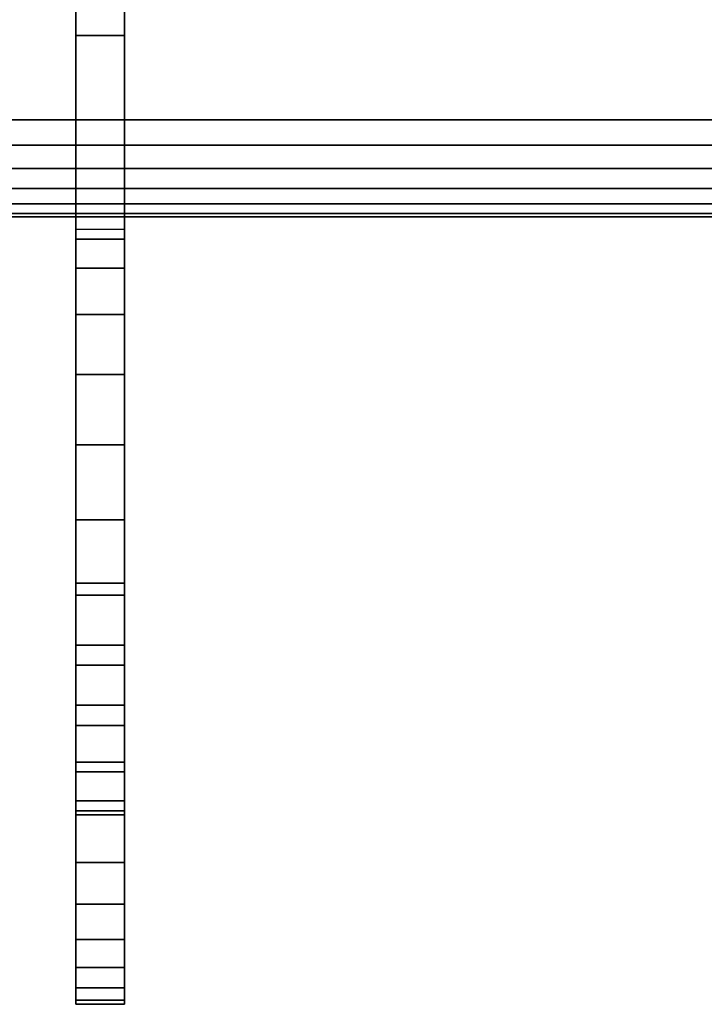
# Model space of a CAD drawing. Units: inches. Extents: x -0.2 to 27, y -41 to 0.
# Drawn here: x 13 to 13.9, y -41 to -39.7 of the extents above; entities that cross this region are included whole.
import ezdxf

# ---------------------------------------------------------------- set-up
doc = ezdxf.new("R2010")
doc.units = ezdxf.units.IN
doc.header["$MEASUREMENT"] = 0
for name, color, linetype in [('A-FURN-3-STORAGE-LOWER-STEEL-HASP-LOCK', 254, 'Continuous'), ('A-FURN-3-STORAGE-LOWER-WOOD-TOP-EDGE-HORIZONTAL', 255, 'Continuous'), ('A-FURN-3-STORAGE-LOWER-WOOD-TOP-SURFACE-HORIZONTAL', 255, 'Continuous')]:
    doc.layers.add(name, color=color, linetype=linetype)

msp = doc.modelspace()

# ---------------------------------------------------------------- linework, layer by layer
at = {"layer": 'A-FURN-3-STORAGE-LOWER-STEEL-HASP-LOCK'}
for points, invisible_edges in [([(13.0625, -39.0161, 58.3924), (13.125, -39.0161, 58.3924), (13.125, -39.7661, 58.3924), (13.0625, -39.7661, 58.3924)], 1), ([(13.125, -39.0161, 60.6424), (13.0625, -39.0161, 60.6424), (13.0625, -39.7661, 60.6424), (13.125, -39.7661, 60.6424)], 1), ([(13.0625, -39.7661, 60.1424), (13.0625, -39.0161, 60.6424), (13.0625, -39.0161, 58.3924), (13.0625, -39.7661, 58.3924)], 9), ([(13.0625, -39.0161, 60.6424), (13.0625, -39.7661, 60.1424), (13.0625, -39.7661, 60.6424), (13.0625, -39.0161, 60.6424)], 1), ([(13.0625, -39.0161, 74.3374), (13.125, -39.0161, 74.3374), (13.125, -39.7661, 74.3374), (13.0625, -39.7661, 74.3374)], 1), ([(13.125, -39.0161, 76.5874), (13.0625, -39.0161, 76.5874), (13.0625, -39.7661, 76.5874), (13.125, -39.7661, 76.5874)], 1), ([(13.0625, -39.7661, 76.0874), (13.0625, -39.0161, 76.5874), (13.0625, -39.0161, 74.3374), (13.0625, -39.7661, 74.3374)], 9), ([(13.0625, -39.0161, 76.5874), (13.0625, -39.7661, 76.0874), (13.0625, -39.7661, 76.5874), (13.0625, -39.0161, 76.5874)], 1), ([(13.0625, -39.0161, 42.4474), (13.125, -39.0161, 42.4474), (13.125, -39.7661, 42.4474), (13.0625, -39.7661, 42.4474)], 1), ([(13.125, -39.0161, 44.6974), (13.0625, -39.0161, 44.6974), (13.0625, -39.7661, 44.6974), (13.125, -39.7661, 44.6974)], 1), ([(13.0625, -39.7661, 44.1974), (13.0625, -39.0161, 44.6974), (13.0625, -39.0161, 42.4474), (13.0625, -39.7661, 42.4474)], 9), ([(13.0625, -39.0161, 44.6974), (13.0625, -39.7661, 44.1974), (13.0625, -39.7661, 44.6974), (13.0625, -39.0161, 44.6974)], 1), ([(13.125, -39.7661, 58.8924), (13.125, -39.0161, 58.3924), (13.125, -39.0161, 60.6424), (13.125, -39.7661, 60.6424)], 9), ([(13.125, -39.0161, 58.3924), (13.125, -39.7661, 58.8924), (13.125, -39.7661, 58.3924), (13.125, -39.0161, 58.3924)], 1), ([(13.125, -39.7661, 74.8374), (13.125, -39.0161, 74.3374), (13.125, -39.0161, 76.5874), (13.125, -39.7661, 76.5874)], 9), ([(13.125, -39.0161, 74.3374), (13.125, -39.7661, 74.8374), (13.125, -39.7661, 74.3374), (13.125, -39.0161, 74.3374)], 1), ([(13.125, -39.7661, 42.9474), (13.125, -39.0161, 42.4474), (13.125, -39.0161, 44.6974), (13.125, -39.7661, 44.6974)], 9), ([(13.125, -39.0161, 42.4474), (13.125, -39.7661, 42.9474), (13.125, -39.7661, 42.4474), (13.125, -39.0161, 42.4474)], 1), ([(13.0625, -39.7661, 60.1424), (13.0625, -39.7661, 58.8924), (13.0625, -40.0161, 59.5174), (13.0625, -39.7661, 60.1424)], 7), ([(13.0625, -39.7661, 60.1424), (13.0625, -40.2036, 59.8422), (13.0625, -40.294, 59.8797), (13.0625, -40.3911, 60.1424)], 5), ([(13.0625, -39.7661, 58.8924), (13.0625, -40.3911, 58.8924), (13.0625, -40.294, 59.1552), (13.0625, -40.2036, 59.1927)], 10), ([(13.0625, -40.0161, 59.5174), (13.0625, -40.0289, 59.6145), (13.0625, -40.0663, 59.7049), (13.0625, -39.7661, 60.1424)], 12), ([(13.0625, -40.0663, 59.7049), (13.0625, -40.1259, 59.7826), (13.0625, -40.2036, 59.8422), (13.0625, -39.7661, 60.1424)], 12), ([(13.0625, -40.0161, 59.5174), (13.0625, -39.7661, 58.8924), (13.0625, -40.0663, 59.3299), (13.0625, -40.0289, 59.4204)], 3), ([(13.0625, -40.2036, 59.1927), (13.0625, -40.1259, 59.2523), (13.0625, -40.0663, 59.3299), (13.0625, -39.7661, 58.8924)], 12), ([(13.0625, -39.7661, 76.0874), (13.0625, -39.7661, 74.8374), (13.0625, -40.0161, 75.4624), (13.0625, -39.7661, 76.0874)], 7), ([(13.0625, -39.7661, 76.0874), (13.0625, -40.2036, 75.7872), (13.0625, -40.294, 75.8247), (13.0625, -40.3911, 76.0874)], 5), ([(13.0625, -39.7661, 74.8374), (13.0625, -40.3911, 74.8374), (13.0625, -40.294, 75.1002), (13.0625, -40.2036, 75.1377)], 10), ([(13.0625, -40.0161, 75.4624), (13.0625, -40.0289, 75.5595), (13.0625, -40.0663, 75.6499), (13.0625, -39.7661, 76.0874)], 12), ([(13.0625, -40.0663, 75.6499), (13.0625, -40.1259, 75.7276), (13.0625, -40.2036, 75.7872), (13.0625, -39.7661, 76.0874)], 12), ([(13.0625, -40.0161, 75.4624), (13.0625, -39.7661, 74.8374), (13.0625, -40.0663, 75.2749), (13.0625, -40.0289, 75.3654)], 3), ([(13.0625, -40.2036, 75.1377), (13.0625, -40.1259, 75.1973), (13.0625, -40.0663, 75.2749), (13.0625, -39.7661, 74.8374)], 12), ([(13.0625, -39.7661, 44.1974), (13.0625, -39.7661, 42.9474), (13.0625, -40.0161, 43.5724), (13.0625, -39.7661, 44.1974)], 7), ([(13.0625, -39.7661, 44.1974), (13.0625, -40.2036, 43.8972), (13.0625, -40.294, 43.9347), (13.0625, -40.3911, 44.1974)], 5), ([(13.0625, -39.7661, 42.9474), (13.0625, -40.3911, 42.9474), (13.0625, -40.294, 43.2102), (13.0625, -40.2036, 43.2477)], 10), ([(13.0625, -40.0161, 43.5724), (13.0625, -40.0289, 43.6695), (13.0625, -40.0663, 43.7599), (13.0625, -39.7661, 44.1974)], 12), ([(13.0625, -40.0663, 43.7599), (13.0625, -40.1259, 43.8376), (13.0625, -40.2036, 43.8972), (13.0625, -39.7661, 44.1974)], 12), ([(13.0625, -40.0161, 43.5724), (13.0625, -39.7661, 42.9474), (13.0625, -40.0663, 43.3849), (13.0625, -40.0289, 43.4754)], 3), ([(13.0625, -40.2036, 43.2477), (13.0625, -40.1259, 43.3073), (13.0625, -40.0663, 43.3849), (13.0625, -39.7661, 42.9474)], 12), ([(13.125, -39.7661, 58.8924), (13.125, -39.7661, 60.1424), (13.125, -40.0161, 59.5174), (13.125, -39.7661, 58.8924)], 7), ([(13.125, -39.7661, 58.8924), (13.125, -40.2036, 59.1927), (13.125, -40.294, 59.1552), (13.125, -40.3911, 58.8924)], 5), ([(13.125, -39.7661, 60.1424), (13.125, -40.3911, 60.1424), (13.125, -40.294, 59.8797), (13.125, -40.2036, 59.8422)], 10), ([(13.125, -40.0161, 59.5174), (13.125, -40.0289, 59.4204), (13.125, -40.0663, 59.3299), (13.125, -39.7661, 58.8924)], 12), ([(13.125, -40.0663, 59.3299), (13.125, -40.1259, 59.2523), (13.125, -40.2036, 59.1927), (13.125, -39.7661, 58.8924)], 12), ([(13.125, -40.0161, 59.5174), (13.125, -39.7661, 60.1424), (13.125, -40.0663, 59.7049), (13.125, -40.0289, 59.6145)], 3), ([(13.125, -40.2036, 59.8422), (13.125, -40.1259, 59.7826), (13.125, -40.0663, 59.7049), (13.125, -39.7661, 60.1424)], 12), ([(13.125, -39.7661, 74.8374), (13.125, -39.7661, 76.0874), (13.125, -40.0161, 75.4624), (13.125, -39.7661, 74.8374)], 7), ([(13.125, -39.7661, 74.8374), (13.125, -40.2036, 75.1377), (13.125, -40.294, 75.1002), (13.125, -40.3911, 74.8374)], 5), ([(13.125, -39.7661, 76.0874), (13.125, -40.3911, 76.0874), (13.125, -40.294, 75.8247), (13.125, -40.2036, 75.7872)], 10), ([(13.125, -40.0161, 75.4624), (13.125, -40.0289, 75.3654), (13.125, -40.0663, 75.2749), (13.125, -39.7661, 74.8374)], 12), ([(13.125, -40.0663, 75.2749), (13.125, -40.1259, 75.1973), (13.125, -40.2036, 75.1377), (13.125, -39.7661, 74.8374)], 12), ([(13.125, -40.0161, 75.4624), (13.125, -39.7661, 76.0874), (13.125, -40.0663, 75.6499), (13.125, -40.0289, 75.5595)], 3), ([(13.125, -40.2036, 75.7872), (13.125, -40.1259, 75.7276), (13.125, -40.0663, 75.6499), (13.125, -39.7661, 76.0874)], 12), ([(13.125, -39.7661, 42.9474), (13.125, -39.7661, 44.1974), (13.125, -40.0161, 43.5724), (13.125, -39.7661, 42.9474)], 7), ([(13.125, -39.7661, 42.9474), (13.125, -40.2036, 43.2477), (13.125, -40.294, 43.2102), (13.125, -40.3911, 42.9474)], 5), ([(13.125, -39.7661, 44.1974), (13.125, -40.3911, 44.1974), (13.125, -40.294, 43.9347), (13.125, -40.2036, 43.8972)], 10), ([(13.125, -40.0161, 43.5724), (13.125, -40.0289, 43.4754), (13.125, -40.0663, 43.3849), (13.125, -39.7661, 42.9474)], 12), ([(13.125, -40.0663, 43.3849), (13.125, -40.1259, 43.3073), (13.125, -40.2036, 43.2477), (13.125, -39.7661, 42.9474)], 12), ([(13.125, -40.0161, 43.5724), (13.125, -39.7661, 44.1974), (13.125, -40.0663, 43.7599), (13.125, -40.0289, 43.6695)], 3), ([(13.125, -40.2036, 43.8972), (13.125, -40.1259, 43.8376), (13.125, -40.0663, 43.7599), (13.125, -39.7661, 44.1974)], 12), ([(13.0625, -40.3911, 59.1424), (13.0625, -40.294, 59.1552), (13.0625, -40.7715, 59.0217), (13.0625, -40.8329, 59.0756)], 10), ([(13.0625, -40.3911, 59.8924), (13.0625, -40.8329, 59.9593), (13.0625, -40.7715, 60.0132), (13.0625, -40.294, 59.8797)], 5), ([(13.0625, -40.294, 59.8797), (13.0625, -40.7715, 60.0132), (13.0625, -40.7035, 60.0586), (13.0625, -40.6302, 60.0948)], 9), ([(13.0625, -40.294, 59.8797), (13.0625, -40.6302, 60.0948), (13.0625, -40.5528, 60.1211), (13.0625, -40.4726, 60.1371)], 9), ([(13.0625, -40.294, 59.8797), (13.0625, -40.4726, 60.1371), (13.0625, -40.3911, 60.1424), (13.0625, -40.294, 59.8797)], 5), ([(13.0625, -40.294, 59.1552), (13.0625, -40.3911, 58.8924), (13.0625, -40.4726, 58.8978), (13.0625, -40.5528, 58.9138)], 9), ([(13.0625, -40.294, 59.1552), (13.0625, -40.5528, 58.9138), (13.0625, -40.6302, 58.9401), (13.0625, -40.7035, 58.9762)], 9), ([(13.0625, -40.294, 59.1552), (13.0625, -40.7035, 58.9762), (13.0625, -40.7715, 59.0217), (13.0625, -40.294, 59.1552)], 5), ([(13.0625, -40.3911, 75.0874), (13.0625, -40.294, 75.1002), (13.0625, -40.7715, 74.9667), (13.0625, -40.8329, 75.0206)], 10), ([(13.0625, -40.3911, 75.8374), (13.0625, -40.8329, 75.9043), (13.0625, -40.7715, 75.9582), (13.0625, -40.294, 75.8247)], 5), ([(13.0625, -40.294, 75.8247), (13.0625, -40.7715, 75.9582), (13.0625, -40.7035, 76.0036), (13.0625, -40.6302, 76.0398)], 9), ([(13.0625, -40.294, 75.8247), (13.0625, -40.6302, 76.0398), (13.0625, -40.5528, 76.0661), (13.0625, -40.4726, 76.0821)], 9), ([(13.0625, -40.294, 75.8247), (13.0625, -40.4726, 76.0821), (13.0625, -40.3911, 76.0874), (13.0625, -40.294, 75.8247)], 5), ([(13.0625, -40.294, 75.1002), (13.0625, -40.3911, 74.8374), (13.0625, -40.4726, 74.8428), (13.0625, -40.5528, 74.8588)], 9), ([(13.0625, -40.294, 75.1002), (13.0625, -40.5528, 74.8588), (13.0625, -40.6302, 74.8851), (13.0625, -40.7035, 74.9212)], 9), ([(13.0625, -40.294, 75.1002), (13.0625, -40.7035, 74.9212), (13.0625, -40.7715, 74.9667), (13.0625, -40.294, 75.1002)], 5), ([(13.0625, -40.3911, 43.1974), (13.0625, -40.294, 43.2102), (13.0625, -40.7715, 43.0767), (13.0625, -40.8329, 43.1306)], 10), ([(13.0625, -40.3911, 43.9474), (13.0625, -40.8329, 44.0143), (13.0625, -40.7715, 44.0682), (13.0625, -40.294, 43.9347)], 5), ([(13.0625, -40.294, 43.9347), (13.0625, -40.7715, 44.0682), (13.0625, -40.7035, 44.1136), (13.0625, -40.6302, 44.1498)], 9), ([(13.0625, -40.294, 43.9347), (13.0625, -40.6302, 44.1498), (13.0625, -40.5528, 44.1761), (13.0625, -40.4726, 44.1921)], 9), ([(13.0625, -40.294, 43.9347), (13.0625, -40.4726, 44.1921), (13.0625, -40.3911, 44.1974), (13.0625, -40.294, 43.9347)], 5), ([(13.0625, -40.294, 43.2102), (13.0625, -40.3911, 42.9474), (13.0625, -40.4726, 42.9528), (13.0625, -40.5528, 42.9688)], 9), ([(13.0625, -40.294, 43.2102), (13.0625, -40.5528, 42.9688), (13.0625, -40.6302, 42.9951), (13.0625, -40.7035, 43.0312)], 9), ([(13.0625, -40.294, 43.2102), (13.0625, -40.7035, 43.0312), (13.0625, -40.7715, 43.0767), (13.0625, -40.294, 43.2102)], 5), ([(13.125, -40.3911, 59.8924), (13.125, -40.294, 59.8797), (13.125, -40.7715, 60.0132), (13.125, -40.8329, 59.9593)], 10), ([(13.125, -40.3911, 59.1424), (13.125, -40.8329, 59.0756), (13.125, -40.7715, 59.0217), (13.125, -40.294, 59.1552)], 5), ([(13.125, -40.294, 59.1552), (13.125, -40.7715, 59.0217), (13.125, -40.7035, 58.9762), (13.125, -40.6302, 58.9401)], 9), ([(13.125, -40.294, 59.1552), (13.125, -40.6302, 58.9401), (13.125, -40.5528, 58.9138), (13.125, -40.4726, 58.8978)], 9), ([(13.125, -40.294, 59.1552), (13.125, -40.4726, 58.8978), (13.125, -40.3911, 58.8924), (13.125, -40.294, 59.1552)], 5), ([(13.125, -40.294, 59.8797), (13.125, -40.3911, 60.1424), (13.125, -40.4726, 60.1371), (13.125, -40.5528, 60.1211)], 9), ([(13.125, -40.294, 59.8797), (13.125, -40.5528, 60.1211), (13.125, -40.6302, 60.0948), (13.125, -40.7035, 60.0586)], 9), ([(13.125, -40.294, 59.8797), (13.125, -40.7035, 60.0586), (13.125, -40.7715, 60.0132), (13.125, -40.294, 59.8797)], 5), ([(13.125, -40.3911, 75.8374), (13.125, -40.294, 75.8247), (13.125, -40.7715, 75.9582), (13.125, -40.8329, 75.9043)], 10), ([(13.125, -40.3911, 75.0874), (13.125, -40.8329, 75.0206), (13.125, -40.7715, 74.9667), (13.125, -40.294, 75.1002)], 5), ([(13.125, -40.294, 75.1002), (13.125, -40.7715, 74.9667), (13.125, -40.7035, 74.9212), (13.125, -40.6302, 74.8851)], 9), ([(13.125, -40.294, 75.1002), (13.125, -40.6302, 74.8851), (13.125, -40.5528, 74.8588), (13.125, -40.4726, 74.8428)], 9), ([(13.125, -40.294, 75.1002), (13.125, -40.4726, 74.8428), (13.125, -40.3911, 74.8374), (13.125, -40.294, 75.1002)], 5), ([(13.125, -40.294, 75.8247), (13.125, -40.3911, 76.0874), (13.125, -40.4726, 76.0821), (13.125, -40.5528, 76.0661)], 9), ([(13.125, -40.294, 75.8247), (13.125, -40.5528, 76.0661), (13.125, -40.6302, 76.0398), (13.125, -40.7035, 76.0036)], 9), ([(13.125, -40.294, 75.8247), (13.125, -40.7035, 76.0036), (13.125, -40.7715, 75.9582), (13.125, -40.294, 75.8247)], 5), ([(13.125, -40.3911, 43.9474), (13.125, -40.294, 43.9347), (13.125, -40.7715, 44.0682), (13.125, -40.8329, 44.0143)], 10), ([(13.125, -40.3911, 43.1974), (13.125, -40.8329, 43.1306), (13.125, -40.7715, 43.0767), (13.125, -40.294, 43.2102)], 5), ([(13.125, -40.294, 43.2102), (13.125, -40.7715, 43.0767), (13.125, -40.7035, 43.0312), (13.125, -40.6302, 42.9951)], 9), ([(13.125, -40.294, 43.2102), (13.125, -40.6302, 42.9951), (13.125, -40.5528, 42.9688), (13.125, -40.4726, 42.9528)], 9), ([(13.125, -40.294, 43.2102), (13.125, -40.4726, 42.9528), (13.125, -40.3911, 42.9474), (13.125, -40.294, 43.2102)], 5), ([(13.125, -40.294, 43.9347), (13.125, -40.3911, 44.1974), (13.125, -40.4726, 44.1921), (13.125, -40.5528, 44.1761)], 9), ([(13.125, -40.294, 43.9347), (13.125, -40.5528, 44.1761), (13.125, -40.6302, 44.1498), (13.125, -40.7035, 44.1136)], 9), ([(13.125, -40.294, 43.9347), (13.125, -40.7035, 44.1136), (13.125, -40.7715, 44.0682), (13.125, -40.294, 43.9347)], 5), ([(13.0625, -40.8329, 59.0756), (13.0625, -40.8868, 59.137), (13.0625, -40.4881, 59.1552), (13.0625, -40.3911, 59.1424)], 10), ([(13.0625, -40.4881, 59.8797), (13.0625, -40.8868, 59.8978), (13.0625, -40.8329, 59.9593), (13.0625, -40.3911, 59.8924)], 5), ([(13.0625, -40.8329, 75.0206), (13.0625, -40.8868, 75.082), (13.0625, -40.4881, 75.1002), (13.0625, -40.3911, 75.0874)], 10), ([(13.0625, -40.4881, 75.8247), (13.0625, -40.8868, 75.8428), (13.0625, -40.8329, 75.9043), (13.0625, -40.3911, 75.8374)], 5), ([(13.0625, -40.8329, 43.1306), (13.0625, -40.8868, 43.192), (13.0625, -40.4881, 43.2102), (13.0625, -40.3911, 43.1974)], 10), ([(13.0625, -40.4881, 43.9347), (13.0625, -40.8868, 43.9528), (13.0625, -40.8329, 44.0143), (13.0625, -40.3911, 43.9474)], 5), ([(13.125, -40.8329, 59.9593), (13.125, -40.8868, 59.8978), (13.125, -40.4881, 59.8797), (13.125, -40.3911, 59.8924)], 10), ([(13.125, -40.4881, 59.1552), (13.125, -40.8868, 59.137), (13.125, -40.8329, 59.0756), (13.125, -40.3911, 59.1424)], 5), ([(13.125, -40.8329, 75.9043), (13.125, -40.8868, 75.8428), (13.125, -40.4881, 75.8247), (13.125, -40.3911, 75.8374)], 10), ([(13.125, -40.4881, 75.1002), (13.125, -40.8868, 75.082), (13.125, -40.8329, 75.0206), (13.125, -40.3911, 75.0874)], 5), ([(13.125, -40.8329, 44.0143), (13.125, -40.8868, 43.9528), (13.125, -40.4881, 43.9347), (13.125, -40.3911, 43.9474)], 10), ([(13.125, -40.4881, 43.2102), (13.125, -40.8868, 43.192), (13.125, -40.8329, 43.1306), (13.125, -40.3911, 43.1974)], 5), ([(13.0625, -40.5786, 59.8422), (13.0625, -40.9322, 59.8299), (13.0625, -40.8868, 59.8978), (13.0625, -40.4881, 59.8797)], 5), ([(13.0625, -40.5786, 59.1927), (13.0625, -40.4881, 59.1552), (13.0625, -40.8868, 59.137), (13.0625, -40.9322, 59.205)], 10), ([(13.0625, -40.5786, 75.7872), (13.0625, -40.9322, 75.7749), (13.0625, -40.8868, 75.8428), (13.0625, -40.4881, 75.8247)], 5), ([(13.0625, -40.5786, 75.1377), (13.0625, -40.4881, 75.1002), (13.0625, -40.8868, 75.082), (13.0625, -40.9322, 75.15)], 10), ([(13.0625, -40.5786, 43.8972), (13.0625, -40.9322, 43.8849), (13.0625, -40.8868, 43.9528), (13.0625, -40.4881, 43.9347)], 5), ([(13.0625, -40.5786, 43.2477), (13.0625, -40.4881, 43.2102), (13.0625, -40.8868, 43.192), (13.0625, -40.9322, 43.26)], 10), ([(13.125, -40.5786, 59.1927), (13.125, -40.9322, 59.205), (13.125, -40.8868, 59.137), (13.125, -40.4881, 59.1552)], 5), ([(13.125, -40.5786, 59.8422), (13.125, -40.4881, 59.8797), (13.125, -40.8868, 59.8978), (13.125, -40.9322, 59.8299)], 10), ([(13.125, -40.5786, 75.1377), (13.125, -40.9322, 75.15), (13.125, -40.8868, 75.082), (13.125, -40.4881, 75.1002)], 5), ([(13.125, -40.5786, 75.7872), (13.125, -40.4881, 75.8247), (13.125, -40.8868, 75.8428), (13.125, -40.9322, 75.7749)], 10), ([(13.125, -40.5786, 43.2477), (13.125, -40.9322, 43.26), (13.125, -40.8868, 43.192), (13.125, -40.4881, 43.2102)], 5), ([(13.125, -40.5786, 43.8972), (13.125, -40.4881, 43.9347), (13.125, -40.8868, 43.9528), (13.125, -40.9322, 43.8849)], 10), ([(13.0625, -40.6562, 59.2523), (13.0625, -40.5786, 59.1927), (13.0625, -40.9322, 59.205), (13.0625, -40.9683, 59.2783)], 10), ([(13.0625, -40.6562, 59.7826), (13.0625, -40.9683, 59.7566), (13.0625, -40.9322, 59.8299), (13.0625, -40.5786, 59.8422)], 5), ([(13.0625, -40.6562, 75.1973), (13.0625, -40.5786, 75.1377), (13.0625, -40.9322, 75.15), (13.0625, -40.9683, 75.2233)], 10), ([(13.0625, -40.6562, 75.7276), (13.0625, -40.9683, 75.7016), (13.0625, -40.9322, 75.7749), (13.0625, -40.5786, 75.7872)], 5), ([(13.0625, -40.6562, 43.3073), (13.0625, -40.5786, 43.2477), (13.0625, -40.9322, 43.26), (13.0625, -40.9683, 43.3333)], 10), ([(13.0625, -40.6562, 43.8376), (13.0625, -40.9683, 43.8116), (13.0625, -40.9322, 43.8849), (13.0625, -40.5786, 43.8972)], 5), ([(13.125, -40.6562, 59.7826), (13.125, -40.5786, 59.8422), (13.125, -40.9322, 59.8299), (13.125, -40.9683, 59.7566)], 10), ([(13.125, -40.6562, 59.2523), (13.125, -40.9683, 59.2783), (13.125, -40.9322, 59.205), (13.125, -40.5786, 59.1927)], 5), ([(13.125, -40.6562, 75.7276), (13.125, -40.5786, 75.7872), (13.125, -40.9322, 75.7749), (13.125, -40.9683, 75.7016)], 10), ([(13.125, -40.6562, 75.1973), (13.125, -40.9683, 75.2233), (13.125, -40.9322, 75.15), (13.125, -40.5786, 75.1377)], 5), ([(13.125, -40.6562, 43.8376), (13.125, -40.5786, 43.8972), (13.125, -40.9322, 43.8849), (13.125, -40.9683, 43.8116)], 10), ([(13.125, -40.6562, 43.3073), (13.125, -40.9683, 43.3333), (13.125, -40.9322, 43.26), (13.125, -40.5786, 43.2477)], 5), ([(13.0625, -40.7158, 59.3299), (13.0625, -40.6562, 59.2523), (13.0625, -40.9683, 59.2783), (13.0625, -40.9946, 59.3557)], 10), ([(13.0625, -40.7158, 59.7049), (13.0625, -40.9946, 59.6792), (13.0625, -40.9683, 59.7566), (13.0625, -40.6562, 59.7826)], 5), ([(13.0625, -40.7158, 75.2749), (13.0625, -40.6562, 75.1973), (13.0625, -40.9683, 75.2233), (13.0625, -40.9946, 75.3007)], 10), ([(13.0625, -40.7158, 75.6499), (13.0625, -40.9946, 75.6242), (13.0625, -40.9683, 75.7016), (13.0625, -40.6562, 75.7276)], 5), ([(13.0625, -40.7158, 43.3849), (13.0625, -40.6562, 43.3073), (13.0625, -40.9683, 43.3333), (13.0625, -40.9946, 43.4107)], 10), ([(13.0625, -40.7158, 43.7599), (13.0625, -40.9946, 43.7342), (13.0625, -40.9683, 43.8116), (13.0625, -40.6562, 43.8376)], 5), ([(13.125, -40.7158, 59.7049), (13.125, -40.6562, 59.7826), (13.125, -40.9683, 59.7566), (13.125, -40.9946, 59.6792)], 10), ([(13.125, -40.7158, 59.3299), (13.125, -40.9946, 59.3557), (13.125, -40.9683, 59.2783), (13.125, -40.6562, 59.2523)], 5), ([(13.125, -40.7158, 75.6499), (13.125, -40.6562, 75.7276), (13.125, -40.9683, 75.7016), (13.125, -40.9946, 75.6242)], 10), ([(13.125, -40.7158, 75.2749), (13.125, -40.9946, 75.3007), (13.125, -40.9683, 75.2233), (13.125, -40.6562, 75.1973)], 5), ([(13.125, -40.7158, 43.7599), (13.125, -40.6562, 43.8376), (13.125, -40.9683, 43.8116), (13.125, -40.9946, 43.7342)], 10), ([(13.125, -40.7158, 43.3849), (13.125, -40.9946, 43.4107), (13.125, -40.9683, 43.3333), (13.125, -40.6562, 43.3073)], 5), ([(13.0625, -40.7533, 59.6145), (13.0625, -41.0106, 59.599), (13.0625, -40.9946, 59.6792), (13.0625, -40.7158, 59.7049)], 5), ([(13.0625, -40.7533, 59.4204), (13.0625, -40.7158, 59.3299), (13.0625, -40.9946, 59.3557), (13.0625, -41.0106, 59.4359)], 10), ([(13.0625, -40.7533, 75.5595), (13.0625, -41.0106, 75.544), (13.0625, -40.9946, 75.6242), (13.0625, -40.7158, 75.6499)], 5), ([(13.0625, -40.7533, 75.3654), (13.0625, -40.7158, 75.2749), (13.0625, -40.9946, 75.3007), (13.0625, -41.0106, 75.3809)], 10), ([(13.0625, -40.7533, 43.6695), (13.0625, -41.0106, 43.654), (13.0625, -40.9946, 43.7342), (13.0625, -40.7158, 43.7599)], 5), ([(13.0625, -40.7533, 43.4754), (13.0625, -40.7158, 43.3849), (13.0625, -40.9946, 43.4107), (13.0625, -41.0106, 43.4909)], 10), ([(13.125, -40.7533, 59.4204), (13.125, -41.0106, 59.4359), (13.125, -40.9946, 59.3557), (13.125, -40.7158, 59.3299)], 5), ([(13.125, -40.7533, 59.6145), (13.125, -40.7158, 59.7049), (13.125, -40.9946, 59.6792), (13.125, -41.0106, 59.599)], 10), ([(13.125, -40.7533, 75.3654), (13.125, -41.0106, 75.3809), (13.125, -40.9946, 75.3007), (13.125, -40.7158, 75.2749)], 5), ([(13.125, -40.7533, 75.5595), (13.125, -40.7158, 75.6499), (13.125, -40.9946, 75.6242), (13.125, -41.0106, 75.544)], 10), ([(13.125, -40.7533, 43.4754), (13.125, -41.0106, 43.4909), (13.125, -40.9946, 43.4107), (13.125, -40.7158, 43.3849)], 5), ([(13.125, -40.7533, 43.6695), (13.125, -40.7158, 43.7599), (13.125, -40.9946, 43.7342), (13.125, -41.0106, 43.654)], 10), ([(13.0625, -40.7661, 59.5174), (13.0625, -40.7533, 59.4204), (13.0625, -41.0106, 59.4359), (13.0625, -41.0159, 59.5174)], 10), ([(13.0625, -40.7533, 59.6145), (13.0625, -40.7661, 59.5174), (13.0625, -41.0159, 59.5174), (13.0625, -41.0106, 59.599)], 10), ([(13.0625, -40.7661, 75.4624), (13.0625, -40.7533, 75.3654), (13.0625, -41.0106, 75.3809), (13.0625, -41.0159, 75.4624)], 10), ([(13.0625, -40.7533, 75.5595), (13.0625, -40.7661, 75.4624), (13.0625, -41.0159, 75.4624), (13.0625, -41.0106, 75.544)], 10), ([(13.0625, -40.7661, 43.5724), (13.0625, -40.7533, 43.4754), (13.0625, -41.0106, 43.4909), (13.0625, -41.0159, 43.5724)], 10), ([(13.0625, -40.7533, 43.6695), (13.0625, -40.7661, 43.5724), (13.0625, -41.0159, 43.5724), (13.0625, -41.0106, 43.654)], 10), ([(13.125, -40.7661, 59.5174), (13.125, -40.7533, 59.6145), (13.125, -41.0106, 59.599), (13.125, -41.0159, 59.5174)], 10), ([(13.125, -40.7533, 59.4204), (13.125, -40.7661, 59.5174), (13.125, -41.0159, 59.5174), (13.125, -41.0106, 59.4359)], 10), ([(13.125, -40.7661, 75.4624), (13.125, -40.7533, 75.5595), (13.125, -41.0106, 75.544), (13.125, -41.0159, 75.4624)], 10), ([(13.125, -40.7533, 75.3654), (13.125, -40.7661, 75.4624), (13.125, -41.0159, 75.4624), (13.125, -41.0106, 75.3809)], 10), ([(13.125, -40.7661, 43.5724), (13.125, -40.7533, 43.6695), (13.125, -41.0106, 43.654), (13.125, -41.0159, 43.5724)], 10), ([(13.125, -40.7533, 43.4754), (13.125, -40.7661, 43.5724), (13.125, -41.0159, 43.5724), (13.125, -41.0106, 43.4909)], 10)]:
    msp.add_3dface(points, dxfattribs=dict(at, invisible_edges=invisible_edges))
for points in [[(13.0625, -39.7661, 58.3924), (13.125, -39.7661, 58.3924), (13.125, -39.7661, 58.8924), (13.0625, -39.7661, 58.8924)], [(13.0625, -39.7661, 58.8924), (13.125, -39.7661, 58.8924), (13.125, -40.3911, 58.8924), (13.0625, -40.3911, 58.8924)], [(13.125, -39.7661, 60.1424), (13.0625, -39.7661, 60.1424), (13.0625, -40.3911, 60.1424), (13.125, -40.3911, 60.1424)], [(13.125, -39.7661, 60.6424), (13.0625, -39.7661, 60.6424), (13.0625, -39.7661, 60.1424), (13.125, -39.7661, 60.1424)], [(13.0625, -39.7661, 74.3374), (13.125, -39.7661, 74.3374), (13.125, -39.7661, 74.8374), (13.0625, -39.7661, 74.8374)], [(13.0625, -39.7661, 74.8374), (13.125, -39.7661, 74.8374), (13.125, -40.3911, 74.8374), (13.0625, -40.3911, 74.8374)], [(13.125, -39.7661, 76.0874), (13.0625, -39.7661, 76.0874), (13.0625, -40.3911, 76.0874), (13.125, -40.3911, 76.0874)], [(13.125, -39.7661, 76.5874), (13.0625, -39.7661, 76.5874), (13.0625, -39.7661, 76.0874), (13.125, -39.7661, 76.0874)], [(13.0625, -39.7661, 42.4474), (13.125, -39.7661, 42.4474), (13.125, -39.7661, 42.9474), (13.0625, -39.7661, 42.9474)], [(13.0625, -39.7661, 42.9474), (13.125, -39.7661, 42.9474), (13.125, -40.3911, 42.9474), (13.0625, -40.3911, 42.9474)], [(13.125, -39.7661, 44.1974), (13.0625, -39.7661, 44.1974), (13.0625, -40.3911, 44.1974), (13.125, -40.3911, 44.1974)], [(13.125, -39.7661, 44.6974), (13.0625, -39.7661, 44.6974), (13.0625, -39.7661, 44.1974), (13.125, -39.7661, 44.1974)]]:
    msp.add_3dface(points, dxfattribs=at)
at = {"layer": 'A-FURN-3-STORAGE-LOWER-WOOD-TOP-EDGE-HORIZONTAL'}
msp.add_3dface([(27, -40, 83.375), (27, -40, 83.875), (0, -40, 83.875), (0, -40, 83.375)], dxfattribs=at)
at = {"layer": 'A-FURN-3-STORAGE-LOWER-WOOD-TOP-SURFACE-HORIZONTAL'}
for points in [[(0.018, -0.125, 84), (0.018, -39.875, 84), (26.982, -39.875, 84), (26.982, -0.125, 84)], [(0.018, -39.875, 83.25), (0.018, -0.125, 83.25), (26.982, -0.125, 83.25), (26.982, -39.875, 83.25)]]:
    msp.add_3dface(points, dxfattribs=at)

# ---------------------------------------------------------------- meshes
at = {"layer": 'A-FURN-3-STORAGE-LOWER-STEEL-HASP-LOCK'}
mesh = msp.add_polymesh((2, 24), dxfattribs=dict(at, n_close=True))
for k, corner in enumerate([(13.125, -40.0161, 59.5174), (13.125, -40.0289, 59.6145), (13.125, -40.0663, 59.7049), (13.125, -40.1259, 59.7826), (13.125, -40.2036, 59.8422), (13.125, -40.294, 59.8797), (13.125, -40.3911, 59.8924), (13.125, -40.4881, 59.8797), (13.125, -40.5786, 59.8422), (13.125, -40.6562, 59.7826), (13.125, -40.7158, 59.7049), (13.125, -40.7533, 59.6145), (13.125, -40.7661, 59.5174), (13.125, -40.7533, 59.4204), (13.125, -40.7158, 59.3299), (13.125, -40.6562, 59.2523), (13.125, -40.5786, 59.1927), (13.125, -40.4881, 59.1552), (13.125, -40.3911, 59.1424), (13.125, -40.294, 59.1552), (13.125, -40.2036, 59.1927), (13.125, -40.1259, 59.2523), (13.125, -40.0663, 59.3299), (13.125, -40.0289, 59.4204), (13.0625, -40.0161, 59.5174), (13.0625, -40.0289, 59.6145), (13.0625, -40.0663, 59.7049), (13.0625, -40.1259, 59.7826), (13.0625, -40.2036, 59.8422), (13.0625, -40.294, 59.8797), (13.0625, -40.3911, 59.8924), (13.0625, -40.4881, 59.8797), (13.0625, -40.5786, 59.8422), (13.0625, -40.6562, 59.7826), (13.0625, -40.7158, 59.7049), (13.0625, -40.7533, 59.6145), (13.0625, -40.7661, 59.5174), (13.0625, -40.7533, 59.4204), (13.0625, -40.7158, 59.3299), (13.0625, -40.6562, 59.2523), (13.0625, -40.5786, 59.1927), (13.0625, -40.4881, 59.1552), (13.0625, -40.3911, 59.1424), (13.0625, -40.294, 59.1552), (13.0625, -40.2036, 59.1927), (13.0625, -40.1259, 59.2523), (13.0625, -40.0663, 59.3299), (13.0625, -40.0289, 59.4204)]):
    mesh.set_mesh_vertex(divmod(k, 24), corner)
mesh = msp.add_polymesh((2, 24), dxfattribs=dict(at, n_close=True))
for k, corner in enumerate([(13.125, -40.0161, 75.4624), (13.125, -40.0289, 75.5595), (13.125, -40.0663, 75.6499), (13.125, -40.1259, 75.7276), (13.125, -40.2036, 75.7872), (13.125, -40.294, 75.8247), (13.125, -40.3911, 75.8374), (13.125, -40.4881, 75.8247), (13.125, -40.5786, 75.7872), (13.125, -40.6562, 75.7276), (13.125, -40.7158, 75.6499), (13.125, -40.7533, 75.5595), (13.125, -40.7661, 75.4624), (13.125, -40.7533, 75.3654), (13.125, -40.7158, 75.2749), (13.125, -40.6562, 75.1973), (13.125, -40.5786, 75.1377), (13.125, -40.4881, 75.1002), (13.125, -40.3911, 75.0874), (13.125, -40.294, 75.1002), (13.125, -40.2036, 75.1377), (13.125, -40.1259, 75.1973), (13.125, -40.0663, 75.2749), (13.125, -40.0289, 75.3654), (13.0625, -40.0161, 75.4624), (13.0625, -40.0289, 75.5595), (13.0625, -40.0663, 75.6499), (13.0625, -40.1259, 75.7276), (13.0625, -40.2036, 75.7872), (13.0625, -40.294, 75.8247), (13.0625, -40.3911, 75.8374), (13.0625, -40.4881, 75.8247), (13.0625, -40.5786, 75.7872), (13.0625, -40.6562, 75.7276), (13.0625, -40.7158, 75.6499), (13.0625, -40.7533, 75.5595), (13.0625, -40.7661, 75.4624), (13.0625, -40.7533, 75.3654), (13.0625, -40.7158, 75.2749), (13.0625, -40.6562, 75.1973), (13.0625, -40.5786, 75.1377), (13.0625, -40.4881, 75.1002), (13.0625, -40.3911, 75.0874), (13.0625, -40.294, 75.1002), (13.0625, -40.2036, 75.1377), (13.0625, -40.1259, 75.1973), (13.0625, -40.0663, 75.2749), (13.0625, -40.0289, 75.3654)]):
    mesh.set_mesh_vertex(divmod(k, 24), corner)
mesh = msp.add_polymesh((2, 24), dxfattribs=dict(at, n_close=True))
for k, corner in enumerate([(13.125, -40.0161, 43.5724), (13.125, -40.0289, 43.6695), (13.125, -40.0663, 43.7599), (13.125, -40.1259, 43.8376), (13.125, -40.2036, 43.8972), (13.125, -40.294, 43.9347), (13.125, -40.3911, 43.9474), (13.125, -40.4881, 43.9347), (13.125, -40.5786, 43.8972), (13.125, -40.6562, 43.8376), (13.125, -40.7158, 43.7599), (13.125, -40.7533, 43.6695), (13.125, -40.7661, 43.5724), (13.125, -40.7533, 43.4754), (13.125, -40.7158, 43.3849), (13.125, -40.6562, 43.3073), (13.125, -40.5786, 43.2477), (13.125, -40.4881, 43.2102), (13.125, -40.3911, 43.1974), (13.125, -40.294, 43.2102), (13.125, -40.2036, 43.2477), (13.125, -40.1259, 43.3073), (13.125, -40.0663, 43.3849), (13.125, -40.0289, 43.4754), (13.0625, -40.0161, 43.5724), (13.0625, -40.0289, 43.6695), (13.0625, -40.0663, 43.7599), (13.0625, -40.1259, 43.8376), (13.0625, -40.2036, 43.8972), (13.0625, -40.294, 43.9347), (13.0625, -40.3911, 43.9474), (13.0625, -40.4881, 43.9347), (13.0625, -40.5786, 43.8972), (13.0625, -40.6562, 43.8376), (13.0625, -40.7158, 43.7599), (13.0625, -40.7533, 43.6695), (13.0625, -40.7661, 43.5724), (13.0625, -40.7533, 43.4754), (13.0625, -40.7158, 43.3849), (13.0625, -40.6562, 43.3073), (13.0625, -40.5786, 43.2477), (13.0625, -40.4881, 43.2102), (13.0625, -40.3911, 43.1974), (13.0625, -40.294, 43.2102), (13.0625, -40.2036, 43.2477), (13.0625, -40.1259, 43.3073), (13.0625, -40.0663, 43.3849), (13.0625, -40.0289, 43.4754)]):
    mesh.set_mesh_vertex(divmod(k, 24), corner)
mesh = msp.add_polymesh((2, 25), dxfattribs=at)
for k, corner in enumerate([(13.125, -40.3911, 58.8924), (13.125, -40.4726, 58.8978), (13.125, -40.5528, 58.9138), (13.125, -40.6302, 58.9401), (13.125, -40.7035, 58.9762), (13.125, -40.7715, 59.0217), (13.125, -40.8329, 59.0756), (13.125, -40.8868, 59.137), (13.125, -40.9322, 59.205), (13.125, -40.9683, 59.2783), (13.125, -40.9946, 59.3557), (13.125, -41.0106, 59.4359), (13.125, -41.0159, 59.5174), (13.125, -41.0106, 59.599), (13.125, -40.9946, 59.6792), (13.125, -40.9683, 59.7566), (13.125, -40.9322, 59.8299), (13.125, -40.8868, 59.8978), (13.125, -40.8329, 59.9593), (13.125, -40.7715, 60.0132), (13.125, -40.7035, 60.0586), (13.125, -40.6302, 60.0948), (13.125, -40.5528, 60.1211), (13.125, -40.4726, 60.1371), (13.125, -40.3911, 60.1424), (13.0625, -40.3911, 58.8924), (13.0625, -40.4726, 58.8978), (13.0625, -40.5528, 58.9138), (13.0625, -40.6302, 58.9401), (13.0625, -40.7035, 58.9762), (13.0625, -40.7715, 59.0217), (13.0625, -40.8329, 59.0756), (13.0625, -40.8868, 59.137), (13.0625, -40.9322, 59.205), (13.0625, -40.9683, 59.2783), (13.0625, -40.9946, 59.3557), (13.0625, -41.0106, 59.4359), (13.0625, -41.0159, 59.5174), (13.0625, -41.0106, 59.599), (13.0625, -40.9946, 59.6792), (13.0625, -40.9683, 59.7566), (13.0625, -40.9322, 59.8299), (13.0625, -40.8868, 59.8978), (13.0625, -40.8329, 59.9593), (13.0625, -40.7715, 60.0132), (13.0625, -40.7035, 60.0586), (13.0625, -40.6302, 60.0948), (13.0625, -40.5528, 60.1211), (13.0625, -40.4726, 60.1371), (13.0625, -40.3911, 60.1424)]):
    mesh.set_mesh_vertex(divmod(k, 25), corner)
mesh = msp.add_polymesh((2, 25), dxfattribs=at)
for k, corner in enumerate([(13.125, -40.3911, 74.8374), (13.125, -40.4726, 74.8428), (13.125, -40.5528, 74.8588), (13.125, -40.6302, 74.8851), (13.125, -40.7035, 74.9212), (13.125, -40.7715, 74.9667), (13.125, -40.8329, 75.0206), (13.125, -40.8868, 75.082), (13.125, -40.9322, 75.15), (13.125, -40.9683, 75.2233), (13.125, -40.9946, 75.3007), (13.125, -41.0106, 75.3809), (13.125, -41.0159, 75.4624), (13.125, -41.0106, 75.544), (13.125, -40.9946, 75.6242), (13.125, -40.9683, 75.7016), (13.125, -40.9322, 75.7749), (13.125, -40.8868, 75.8428), (13.125, -40.8329, 75.9043), (13.125, -40.7715, 75.9582), (13.125, -40.7035, 76.0036), (13.125, -40.6302, 76.0398), (13.125, -40.5528, 76.0661), (13.125, -40.4726, 76.0821), (13.125, -40.3911, 76.0874), (13.0625, -40.3911, 74.8374), (13.0625, -40.4726, 74.8428), (13.0625, -40.5528, 74.8588), (13.0625, -40.6302, 74.8851), (13.0625, -40.7035, 74.9212), (13.0625, -40.7715, 74.9667), (13.0625, -40.8329, 75.0206), (13.0625, -40.8868, 75.082), (13.0625, -40.9322, 75.15), (13.0625, -40.9683, 75.2233), (13.0625, -40.9946, 75.3007), (13.0625, -41.0106, 75.3809), (13.0625, -41.0159, 75.4624), (13.0625, -41.0106, 75.544), (13.0625, -40.9946, 75.6242), (13.0625, -40.9683, 75.7016), (13.0625, -40.9322, 75.7749), (13.0625, -40.8868, 75.8428), (13.0625, -40.8329, 75.9043), (13.0625, -40.7715, 75.9582), (13.0625, -40.7035, 76.0036), (13.0625, -40.6302, 76.0398), (13.0625, -40.5528, 76.0661), (13.0625, -40.4726, 76.0821), (13.0625, -40.3911, 76.0874)]):
    mesh.set_mesh_vertex(divmod(k, 25), corner)
mesh = msp.add_polymesh((2, 25), dxfattribs=at)
for k, corner in enumerate([(13.125, -40.3911, 42.9474), (13.125, -40.4726, 42.9528), (13.125, -40.5528, 42.9688), (13.125, -40.6302, 42.9951), (13.125, -40.7035, 43.0312), (13.125, -40.7715, 43.0767), (13.125, -40.8329, 43.1306), (13.125, -40.8868, 43.192), (13.125, -40.9322, 43.26), (13.125, -40.9683, 43.3333), (13.125, -40.9946, 43.4107), (13.125, -41.0106, 43.4909), (13.125, -41.0159, 43.5724), (13.125, -41.0106, 43.654), (13.125, -40.9946, 43.7342), (13.125, -40.9683, 43.8116), (13.125, -40.9322, 43.8849), (13.125, -40.8868, 43.9528), (13.125, -40.8329, 44.0143), (13.125, -40.7715, 44.0682), (13.125, -40.7035, 44.1136), (13.125, -40.6302, 44.1498), (13.125, -40.5528, 44.1761), (13.125, -40.4726, 44.1921), (13.125, -40.3911, 44.1974), (13.0625, -40.3911, 42.9474), (13.0625, -40.4726, 42.9528), (13.0625, -40.5528, 42.9688), (13.0625, -40.6302, 42.9951), (13.0625, -40.7035, 43.0312), (13.0625, -40.7715, 43.0767), (13.0625, -40.8329, 43.1306), (13.0625, -40.8868, 43.192), (13.0625, -40.9322, 43.26), (13.0625, -40.9683, 43.3333), (13.0625, -40.9946, 43.4107), (13.0625, -41.0106, 43.4909), (13.0625, -41.0159, 43.5724), (13.0625, -41.0106, 43.654), (13.0625, -40.9946, 43.7342), (13.0625, -40.9683, 43.8116), (13.0625, -40.9322, 43.8849), (13.0625, -40.8868, 43.9528), (13.0625, -40.8329, 44.0143), (13.0625, -40.7715, 44.0682), (13.0625, -40.7035, 44.1136), (13.0625, -40.6302, 44.1498), (13.0625, -40.5528, 44.1761), (13.0625, -40.4726, 44.1921), (13.0625, -40.3911, 44.1974)]):
    mesh.set_mesh_vertex(divmod(k, 25), corner)
at = {"layer": 'A-FURN-3-STORAGE-LOWER-WOOD-TOP-EDGE-HORIZONTAL'}
mesh = msp.add_polymesh((2, 7), dxfattribs=at)
for k, corner in enumerate([(0, -40, 83.375), (0, -39.9957, 83.3426), (0, -39.9833, 83.3125), (0, -39.9634, 83.2866), (0, -39.9375, 83.2667), (0, -39.9074, 83.2542), (0, -39.875, 83.25), (27, -40, 83.375), (27, -39.9957, 83.3426), (27, -39.9833, 83.3125), (27, -39.9634, 83.2866), (27, -39.9375, 83.2667), (27, -39.9074, 83.2542), (27, -39.875, 83.25)]):
    mesh.set_mesh_vertex(divmod(k, 7), corner)
mesh = msp.add_polymesh((2, 7), dxfattribs=at)
for k, corner in enumerate([(0, -39.875, 84), (0, -39.9074, 83.9957), (0, -39.9375, 83.9832), (0, -39.9634, 83.9634), (0, -39.9833, 83.9375), (0, -39.9957, 83.9073), (0, -40, 83.875), (27, -39.875, 84), (27, -39.9074, 83.9957), (27, -39.9375, 83.9832), (27, -39.9634, 83.9634), (27, -39.9833, 83.9375), (27, -39.9957, 83.9073), (27, -40, 83.875)]):
    mesh.set_mesh_vertex(divmod(k, 7), corner)

doc.saveas('drawing.dxf')
